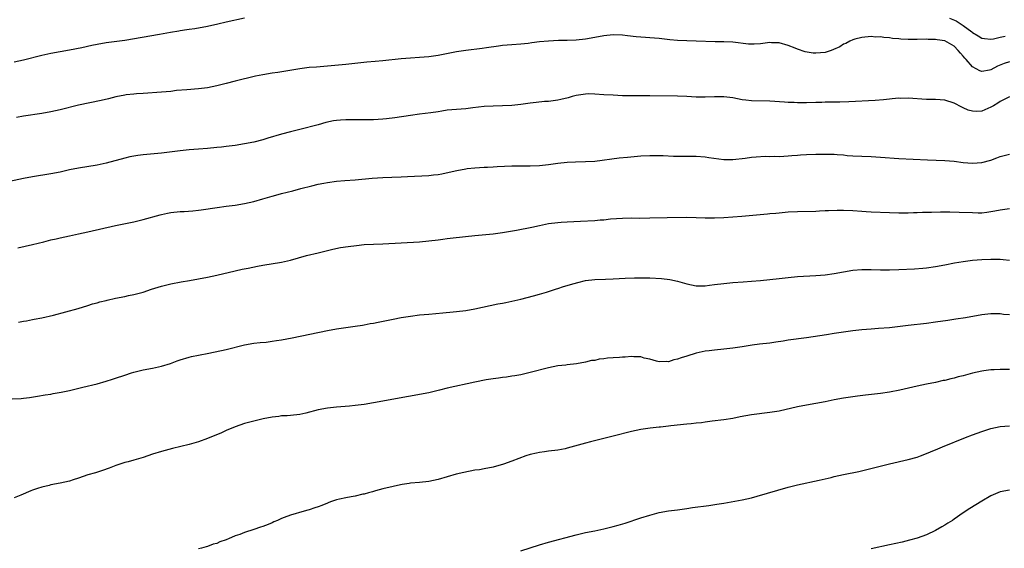
# Model space of a CAD drawing. Units: inches. Extents: x 2523000 to 2526000, y 1560000 to 1563000.
# Drawn here: x 2523800 to 2524014, y 1561089 to 1561204 of the extents above; entities that cross this region are included whole.
import ezdxf

# ---------------------------------------------------------------- set-up
doc = ezdxf.new("R2010")
doc.units = ezdxf.units.IN
doc.header["$MEASUREMENT"] = 0
doc.layers.add('LD25231560_2ft', color=150, linetype='Continuous')

msp = doc.modelspace()

# ---------------------------------------------------------------- linework, layer by layer
at = {"layer": 'LD25231560_2ft'}
for points, elevation in [([(2523799, 1561194.5), (2523801, 1561194.96), (2523805, 1561195.96), (2523807, 1561196.4), (2523809, 1561196.78), (2523811, 1561197.13), (2523813.67, 1561197.67), (2523815.86, 1561198.14), (2523817, 1561198.37), (2523819, 1561198.72), (2523823, 1561199.25), (2523830.52, 1561200.52), (2523832.96, 1561200.96), (2523834.75, 1561201.25), (2523835, 1561201.3), (2523836.48, 1561201.52), (2523837, 1561201.62), (2523838.22, 1561201.78), (2523841, 1561202.27), (2523843.22, 1561202.78), (2523845, 1561203.21), (2523849, 1561204.07)], 6632), ([(2524002.02, 1561204.02), (2524003.43, 1561203.43), (2524005, 1561202.43), (2524006.87, 1561201), (2524007, 1561200.88), (2524008.19, 1561200.19), (2524009, 1561199.67), (2524009.59, 1561199.59), (2524011, 1561199.46), (2524011.55, 1561199.55), (2524013, 1561199.88), (2524014.1, 1561200.1)], 6632), ([(2524015, 1561194.54), (2524013.87, 1561194.13), (2524012.45, 1561193.55), (2524011, 1561192.78), (2524010.7, 1561192.7), (2524009, 1561192.39), (2524008.56, 1561192.56), (2524007.8, 1561193), (2524007, 1561193.44), (2524005.65, 1561195), (2524005.33, 1561195.33), (2524005, 1561195.76), (2524004.37, 1561196.37), (2524003.88, 1561197), (2524003, 1561197.89), (2524001, 1561199.05), (2523999.29, 1561199.29), (2523999, 1561199.37), (2523997.4, 1561199.4), (2523997, 1561199.43), (2523995, 1561199.37), (2523993, 1561199.38), (2523991.47, 1561199.47), (2523991, 1561199.53), (2523989.62, 1561199.62), (2523989, 1561199.76), (2523987.78, 1561199.78), (2523987, 1561199.97), (2523985.91, 1561199.91), (2523985, 1561200), (2523983, 1561199.8), (2523981.45, 1561199.45), (2523981, 1561199.31), (2523980.37, 1561199), (2523979.49, 1561198.51), (2523979, 1561198.34), (2523978.22, 1561197.78), (2523976.83, 1561197.17), (2523976.29, 1561197), (2523975, 1561196.55), (2523973, 1561196.38), (2523972.41, 1561196.41), (2523970.7, 1561196.7), (2523969, 1561197.27), (2523968.52, 1561197.48), (2523967, 1561198.07), (2523965, 1561198.63), (2523963.34, 1561198.66), (2523963, 1561198.69), (2523961.51, 1561198.49), (2523961, 1561198.45), (2523959.61, 1561198.39), (2523959, 1561198.35), (2523958.39, 1561198.39), (2523955, 1561198.79), (2523953, 1561198.86), (2523951.11, 1561198.89), (2523947.04, 1561199.04), (2523945, 1561199.09), (2523943, 1561199.18), (2523941.32, 1561199.32), (2523939, 1561199.56), (2523933.97, 1561199.97), (2523932.15, 1561200.15), (2523931, 1561200.29), (2523929, 1561200.39), (2523927, 1561200.2), (2523925, 1561199.79), (2523923, 1561199.44), (2523921, 1561199.26), (2523919, 1561199.18), (2523917.13, 1561199.13), (2523915, 1561199.03), (2523913, 1561198.84), (2523911.38, 1561198.62), (2523910.53, 1561198.53), (2523909, 1561198.38), (2523907, 1561198.23), (2523905, 1561198.04), (2523904.1, 1561197.9), (2523901.55, 1561197.55), (2523900.6, 1561197.4), (2523897, 1561196.96), (2523895, 1561196.66), (2523891, 1561195.87), (2523889, 1561195.61), (2523887, 1561195.46), (2523885, 1561195.35), (2523883, 1561195.18), (2523879, 1561194.77), (2523877.37, 1561194.63), (2523875.54, 1561194.46), (2523871, 1561193.97), (2523864.61, 1561193.39), (2523863, 1561193.27), (2523861, 1561193.04), (2523856.23, 1561192.23), (2523855, 1561192.06), (2523853, 1561191.72), (2523851.39, 1561191.39), (2523847, 1561190.36), (2523845, 1561189.83), (2523843, 1561189.28), (2523841, 1561188.85), (2523839, 1561188.64), (2523836.48, 1561188.48), (2523834.27, 1561188.27), (2523833, 1561188.12), (2523831, 1561187.93), (2523827, 1561187.68), (2523825.56, 1561187.56), (2523825, 1561187.53), (2523823.34, 1561187.34), (2523823, 1561187.31), (2523821.05, 1561186.95), (2523819.47, 1561186.53), (2523817.87, 1561186.13), (2523813, 1561185.1), (2523809, 1561184.12), (2523807, 1561183.69), (2523805, 1561183.34), (2523801, 1561182.71), (2523799.55, 1561182.45)], 6634), ([(2524015, 1561186.93), (2524013.75, 1561186.25), (2524013, 1561185.92), (2524012.46, 1561185.54), (2524011.54, 1561185), (2524011, 1561184.65), (2524009, 1561183.81), (2524007.78, 1561183.78), (2524007, 1561183.81), (2524006.06, 1561184.06), (2524005, 1561184.53), (2524004.66, 1561184.66), (2524003, 1561185.55), (2524001, 1561186.19), (2523999, 1561186.32), (2523997, 1561186.37), (2523993, 1561186.64), (2523991.4, 1561186.6), (2523991, 1561186.61), (2523989.54, 1561186.46), (2523989, 1561186.44), (2523987.7, 1561186.3), (2523985.84, 1561186.16), (2523980.14, 1561185.86), (2523978.21, 1561185.79), (2523976.26, 1561185.74), (2523975, 1561185.75), (2523974.27, 1561185.73), (2523973, 1561185.73), (2523971, 1561185.66), (2523970.34, 1561185.66), (2523969, 1561185.63), (2523968.32, 1561185.68), (2523967, 1561185.71), (2523966.21, 1561185.79), (2523963, 1561185.99), (2523959, 1561186.04), (2523957.81, 1561186.19), (2523957, 1561186.26), (2523955, 1561186.68), (2523953, 1561186.96), (2523951, 1561186.96), (2523949, 1561186.88), (2523947, 1561186.89), (2523945, 1561186.99), (2523943, 1561187.06), (2523937, 1561187.12), (2523933, 1561187.13), (2523931, 1561187.18), (2523929, 1561187.28), (2523927, 1561187.39), (2523925, 1561187.53), (2523923.55, 1561187.55), (2523923, 1561187.54), (2523921, 1561187.24), (2523920.11, 1561187), (2523919.27, 1561186.73), (2523917.67, 1561186.33), (2523917, 1561186.19), (2523915, 1561185.94), (2523914.11, 1561185.89), (2523912.27, 1561185.73), (2523911, 1561185.58), (2523909, 1561185.3), (2523907, 1561185.07), (2523905, 1561184.97), (2523903, 1561184.93), (2523901, 1561184.83), (2523898.53, 1561184.53), (2523897, 1561184.32), (2523893, 1561184), (2523891.8, 1561183.8), (2523891, 1561183.7), (2523889.45, 1561183.45), (2523887, 1561183.16), (2523885, 1561182.9), (2523881.62, 1561182.38), (2523879.83, 1561182.17), (2523879, 1561182.1), (2523877, 1561181.97), (2523876.06, 1561181.94), (2523874.09, 1561181.91), (2523871, 1561181.93), (2523869.83, 1561181.83), (2523869, 1561181.8), (2523868.3, 1561181.7), (2523866.67, 1561181.33), (2523865, 1561180.87), (2523861, 1561179.87), (2523859, 1561179.35), (2523857, 1561178.8), (2523854.06, 1561177.94), (2523853, 1561177.62), (2523851, 1561177.1), (2523849, 1561176.71), (2523847, 1561176.4), (2523845, 1561176.13), (2523844.03, 1561176.03), (2523843, 1561175.9), (2523841, 1561175.73), (2523839, 1561175.58), (2523837, 1561175.41), (2523835, 1561175.19), (2523831, 1561174.73), (2523827, 1561174.31), (2523825.83, 1561174.17), (2523825, 1561174.04), (2523824.12, 1561173.88), (2523823, 1561173.61), (2523819, 1561172.52), (2523817, 1561172.08), (2523813, 1561171.46), (2523811, 1561171.07), (2523809, 1561170.61), (2523807, 1561170.23), (2523803, 1561169.6), (2523801, 1561169.21), (2523797, 1561168.36)], 6636), ([(2523799.84, 1561154.16), (2523803, 1561154.87), (2523805.47, 1561155.47), (2523807, 1561155.88), (2523808.12, 1561156.12), (2523809, 1561156.33), (2523811, 1561156.73), (2523813, 1561157.16), (2523815, 1561157.64), (2523821.01, 1561159.01), (2523823.53, 1561159.53), (2523825, 1561159.82), (2523827, 1561160.29), (2523830.66, 1561161.34), (2523831, 1561161.42), (2523832.31, 1561161.69), (2523833, 1561161.82), (2523835, 1561162.02), (2523835.93, 1561162.07), (2523837.81, 1561162.19), (2523839, 1561162.3), (2523839.62, 1561162.38), (2523843.07, 1561162.93), (2523845, 1561163.2), (2523847, 1561163.45), (2523849, 1561163.77), (2523851, 1561164.2), (2523853, 1561164.77), (2523855, 1561165.39), (2523856.27, 1561165.73), (2523857, 1561165.93), (2523859.48, 1561166.52), (2523861.23, 1561167), (2523863.64, 1561167.64), (2523865, 1561167.97), (2523866.2, 1561168.2), (2523867, 1561168.35), (2523869, 1561168.59), (2523870.76, 1561168.76), (2523873, 1561168.94), (2523876.71, 1561169.29), (2523879, 1561169.41), (2523881, 1561169.46), (2523883, 1561169.54), (2523884.37, 1561169.63), (2523889, 1561169.87), (2523890, 1561170), (2523891, 1561170.09), (2523891.79, 1561170.21), (2523893.44, 1561170.56), (2523895.05, 1561170.95), (2523897, 1561171.33), (2523897.34, 1561171.34), (2523899, 1561171.55), (2523901, 1561171.64), (2523901.7, 1561171.7), (2523903, 1561171.72), (2523903.8, 1561171.8), (2523907, 1561171.98), (2523911, 1561171.92), (2523913, 1561172.02), (2523915, 1561172.27), (2523917, 1561172.55), (2523919, 1561172.75), (2523920.83, 1561172.83), (2523923, 1561172.87), (2523925, 1561173), (2523930.34, 1561173.66), (2523932.15, 1561173.85), (2523935, 1561174.11), (2523937, 1561174.2), (2523939.83, 1561174.17), (2523942.08, 1561174.08), (2523945, 1561174.07), (2523947, 1561174.02), (2523949, 1561173.88), (2523949.78, 1561173.78), (2523953, 1561173.31), (2523955, 1561173.3), (2523957.63, 1561173.63), (2523959, 1561173.83), (2523960.07, 1561173.93), (2523961.98, 1561174.02), (2523963, 1561174.01), (2523963.97, 1561174.03), (2523965, 1561174.01), (2523966.04, 1561174.04), (2523967, 1561174.11), (2523967.79, 1561174.21), (2523969, 1561174.3), (2523969.64, 1561174.36), (2523971, 1561174.44), (2523973, 1561174.5), (2523975, 1561174.51), (2523975.53, 1561174.47), (2523977, 1561174.45), (2523977.61, 1561174.39), (2523979, 1561174.31), (2523979.77, 1561174.23), (2523981, 1561174.13), (2523983, 1561174.02), (2523985, 1561173.96), (2523987, 1561173.85), (2523991, 1561173.51), (2523997.23, 1561173.23), (2524001, 1561173.11), (2524003, 1561172.94), (2524005, 1561172.69), (2524007, 1561172.51), (2524009, 1561172.65), (2524011, 1561173.21), (2524012.31, 1561173.69), (2524013, 1561173.96), (2524015, 1561174.49)], 6638), ([(2523799.94, 1561138.06), (2523801, 1561138.26), (2523801.65, 1561138.35), (2523803, 1561138.62), (2523803.34, 1561138.66), (2523805.01, 1561138.99), (2523807.54, 1561139.54), (2523810.24, 1561140.24), (2523812.89, 1561141), (2523815, 1561141.65), (2523816.02, 1561141.98), (2523817, 1561142.23), (2523817.57, 1561142.43), (2523819, 1561142.74), (2523819.2, 1561142.8), (2523821, 1561143.21), (2523823, 1561143.63), (2523823.82, 1561143.82), (2523825, 1561144.03), (2523826.42, 1561144.42), (2523827, 1561144.55), (2523828.84, 1561145.16), (2523831, 1561145.82), (2523833, 1561146.32), (2523835.24, 1561146.76), (2523837.06, 1561147.06), (2523841, 1561147.79), (2523843, 1561148.21), (2523847, 1561149.19), (2523848.48, 1561149.52), (2523849.78, 1561149.78), (2523851.85, 1561150.15), (2523853, 1561150.38), (2523857, 1561151.05), (2523859, 1561151.48), (2523862.47, 1561152.47), (2523865, 1561153.1), (2523868.14, 1561153.86), (2523869.8, 1561154.2), (2523871.53, 1561154.47), (2523873.31, 1561154.69), (2523875, 1561154.85), (2523877, 1561154.95), (2523879, 1561155.03), (2523887, 1561155.49), (2523889, 1561155.68), (2523891, 1561155.92), (2523892.03, 1561156.03), (2523893, 1561156.17), (2523894.3, 1561156.3), (2523899, 1561156.87), (2523903, 1561157.23), (2523905, 1561157.47), (2523908.03, 1561157.97), (2523911.37, 1561158.63), (2523913, 1561159), (2523915, 1561159.42), (2523917, 1561159.69), (2523917.72, 1561159.72), (2523919, 1561159.8), (2523921.93, 1561159.93), (2523925, 1561160.11), (2523926.22, 1561160.22), (2523927, 1561160.27), (2523928.42, 1561160.42), (2523931, 1561160.6), (2523933, 1561160.65), (2523934.63, 1561160.63), (2523937, 1561160.64), (2523940.73, 1561160.73), (2523945, 1561160.78), (2523947, 1561160.76), (2523949, 1561160.7), (2523951, 1561160.67), (2523953, 1561160.73), (2523956.95, 1561161.05), (2523962.48, 1561161.52), (2523963, 1561161.58), (2523964.32, 1561161.68), (2523965, 1561161.77), (2523967, 1561161.94), (2523969, 1561162.06), (2523973, 1561162.15), (2523973.8, 1561162.2), (2523975, 1561162.23), (2523975.72, 1561162.28), (2523977.65, 1561162.35), (2523979, 1561162.36), (2523981, 1561162.28), (2523983, 1561162.11), (2523983.95, 1561162.05), (2523985, 1561161.97), (2523989, 1561161.81), (2523991, 1561161.75), (2523993, 1561161.75), (2523994.2, 1561161.8), (2523995, 1561161.81), (2523996.13, 1561161.87), (2523997, 1561161.88), (2523998.08, 1561161.93), (2524000.04, 1561161.96), (2524001, 1561161.95), (2524002.04, 1561161.96), (2524004.09, 1561161.91), (2524007, 1561161.79), (2524008.24, 1561161.76), (2524009, 1561161.77), (2524010.11, 1561161.89), (2524011, 1561162.02), (2524011.84, 1561162.16), (2524013, 1561162.42), (2524013.52, 1561162.48), (2524015, 1561162.68)], 6640), ([(2523798.6, 1561121.4), (2523800.53, 1561121.47), (2523801, 1561121.5), (2523802.35, 1561121.65), (2523804.06, 1561121.94), (2523805.74, 1561122.26), (2523807, 1561122.43), (2523807.48, 1561122.52), (2523809.2, 1561122.8), (2523811, 1561123.2), (2523813.92, 1561123.92), (2523817, 1561124.62), (2523819, 1561125.19), (2523820.34, 1561125.66), (2523821, 1561125.85), (2523823, 1561126.54), (2523824.47, 1561127), (2523825, 1561127.18), (2523827, 1561127.65), (2523829, 1561128.02), (2523830.34, 1561128.34), (2523831, 1561128.47), (2523832.91, 1561129.09), (2523834.39, 1561129.61), (2523835, 1561129.86), (2523837, 1561130.43), (2523837.46, 1561130.54), (2523839, 1561130.83), (2523841.29, 1561131.29), (2523845, 1561132.07), (2523849, 1561133.13), (2523851, 1561133.49), (2523852.37, 1561133.63), (2523853.72, 1561133.72), (2523855, 1561133.88), (2523855.94, 1561134.06), (2523857, 1561134.21), (2523859.34, 1561134.66), (2523867, 1561136.22), (2523869, 1561136.57), (2523873, 1561137.13), (2523874.61, 1561137.39), (2523875, 1561137.43), (2523876.3, 1561137.7), (2523877, 1561137.81), (2523877.98, 1561138.02), (2523881.29, 1561138.71), (2523883, 1561139.02), (2523885, 1561139.34), (2523887, 1561139.59), (2523889, 1561139.79), (2523892.06, 1561140.06), (2523894.27, 1561140.27), (2523895, 1561140.35), (2523897, 1561140.59), (2523899, 1561140.93), (2523904.01, 1561141.99), (2523905, 1561142.16), (2523905.69, 1561142.31), (2523907, 1561142.55), (2523909, 1561143), (2523911.71, 1561143.71), (2523913, 1561144.08), (2523914.55, 1561144.55), (2523916.72, 1561145.28), (2523917, 1561145.35), (2523918.24, 1561145.76), (2523919, 1561145.96), (2523919.78, 1561146.22), (2523921.34, 1561146.66), (2523923, 1561147.09), (2523925, 1561147.31), (2523927.37, 1561147.37), (2523929, 1561147.43), (2523931.59, 1561147.59), (2523933.67, 1561147.67), (2523935.68, 1561147.68), (2523937, 1561147.65), (2523939.5, 1561147.5), (2523941.29, 1561147.29), (2523943, 1561146.92), (2523945, 1561146.34), (2523947, 1561145.91), (2523948.07, 1561145.93), (2523949, 1561145.91), (2523949.94, 1561146.06), (2523951, 1561146.17), (2523953, 1561146.42), (2523955, 1561146.62), (2523957.22, 1561146.78), (2523959, 1561146.89), (2523961, 1561147.06), (2523965, 1561147.53), (2523967, 1561147.75), (2523969, 1561147.92), (2523973, 1561148.12), (2523975, 1561148.32), (2523977, 1561148.62), (2523979, 1561148.98), (2523981, 1561149.28), (2523983, 1561149.43), (2523985, 1561149.45), (2523987, 1561149.41), (2523989, 1561149.4), (2523991, 1561149.44), (2523994.38, 1561149.62), (2523996.23, 1561149.77), (2523997, 1561149.85), (2523999, 1561150.11), (2524001, 1561150.47), (2524003.11, 1561150.89), (2524005, 1561151.22), (2524007, 1561151.46), (2524009, 1561151.6), (2524011, 1561151.69), (2524013, 1561151.69), (2524013.65, 1561151.65), (2524015, 1561151.51)], 6642), ([(2524015, 1561139.59), (2524013.72, 1561139.72), (2524013, 1561139.82), (2524011, 1561139.84), (2524009, 1561139.61), (2524005.47, 1561139), (2524003.35, 1561138.65), (2524001.63, 1561138.37), (2523999, 1561138), (2523997, 1561137.76), (2523993, 1561137.31), (2523989, 1561136.83), (2523986.62, 1561136.62), (2523985, 1561136.51), (2523983, 1561136.36), (2523981, 1561136.15), (2523979, 1561135.86), (2523977, 1561135.54), (2523975.3, 1561135.3), (2523971, 1561134.63), (2523967, 1561134.1), (2523965.92, 1561133.92), (2523964.31, 1561133.69), (2523963, 1561133.48), (2523960.78, 1561133.22), (2523959.21, 1561133), (2523957, 1561132.65), (2523955, 1561132.36), (2523953, 1561132.15), (2523951, 1561131.97), (2523949.82, 1561131.82), (2523949, 1561131.7), (2523947, 1561131.28), (2523945, 1561130.68), (2523943.74, 1561130.26), (2523943, 1561129.98), (2523942.17, 1561129.83), (2523941, 1561129.43), (2523940.52, 1561129.48), (2523939, 1561129.41), (2523938.42, 1561129.58), (2523937, 1561129.96), (2523935.77, 1561130.23), (2523935, 1561130.47), (2523933.52, 1561130.48), (2523933, 1561130.56), (2523931.59, 1561130.41), (2523931, 1561130.43), (2523930.39, 1561130.39), (2523929, 1561130.25), (2523927.81, 1561130.19), (2523927, 1561130.04), (2523925.99, 1561130.01), (2523925, 1561129.74), (2523924.32, 1561129.68), (2523923, 1561129.33), (2523921.06, 1561129), (2523919, 1561128.76), (2523918.71, 1561128.71), (2523917, 1561128.52), (2523915, 1561128.12), (2523911, 1561127.07), (2523909, 1561126.61), (2523907.65, 1561126.35), (2523907, 1561126.29), (2523905.88, 1561126.12), (2523905, 1561126.04), (2523904.11, 1561125.89), (2523903, 1561125.75), (2523901.48, 1561125.48), (2523898.99, 1561124.99), (2523893, 1561123.71), (2523891.3, 1561123.3), (2523889, 1561122.71), (2523887, 1561122.32), (2523885, 1561121.98), (2523884.18, 1561121.82), (2523883, 1561121.61), (2523877, 1561120.49), (2523875, 1561120.17), (2523873, 1561119.92), (2523871.8, 1561119.8), (2523869, 1561119.56), (2523867, 1561119.33), (2523865, 1561118.99), (2523862.3, 1561118.3), (2523861, 1561118), (2523859, 1561117.78), (2523858.27, 1561117.73), (2523857, 1561117.68), (2523856.42, 1561117.58), (2523855, 1561117.41), (2523853.03, 1561117.03), (2523851, 1561116.57), (2523849, 1561116), (2523847, 1561115.3), (2523845, 1561114.5), (2523843.97, 1561114.03), (2523841, 1561112.76), (2523839, 1561112.07), (2523837, 1561111.51), (2523833.37, 1561110.63), (2523831, 1561109.99), (2523829, 1561109.37), (2523827, 1561108.62), (2523825, 1561108.04), (2523823.73, 1561107.73), (2523823, 1561107.57), (2523821.05, 1561106.95), (2523819.63, 1561106.37), (2523818.16, 1561105.84), (2523816.65, 1561105.35), (2523815, 1561104.88), (2523813, 1561104.14), (2523811.78, 1561103.78), (2523811, 1561103.51), (2523809, 1561103.06), (2523807, 1561102.7), (2523806.59, 1561102.59), (2523805, 1561102.25), (2523804.05, 1561101.95), (2523803, 1561101.56), (2523802.6, 1561101.4), (2523800.49, 1561100.49), (2523799, 1561099.89)], 6644), ([(2524015, 1561127.76), (2524013.75, 1561127.75), (2524013, 1561127.77), (2524011.69, 1561127.69), (2524011, 1561127.68), (2524009.46, 1561127.46), (2524009, 1561127.41), (2524007.03, 1561126.97), (2524005, 1561126.4), (2524003.87, 1561126.13), (2524003, 1561125.88), (2524002.26, 1561125.74), (2524001, 1561125.4), (2524000.66, 1561125.34), (2523998.94, 1561124.94), (2523997, 1561124.55), (2523995, 1561124.11), (2523991.24, 1561123.24), (2523989, 1561122.83), (2523987, 1561122.57), (2523983.79, 1561122.21), (2523982.01, 1561121.99), (2523979, 1561121.52), (2523977, 1561121.16), (2523975, 1561120.74), (2523973, 1561120.36), (2523971, 1561120.01), (2523969, 1561119.63), (2523965, 1561118.73), (2523963, 1561118.39), (2523959, 1561117.88), (2523956.54, 1561117.46), (2523955, 1561117.15), (2523953, 1561116.83), (2523950.51, 1561116.51), (2523949, 1561116.33), (2523948.21, 1561116.21), (2523947, 1561116.08), (2523945.94, 1561115.94), (2523945, 1561115.87), (2523941.5, 1561115.5), (2523941, 1561115.43), (2523939.27, 1561115.27), (2523939, 1561115.23), (2523937.03, 1561115.03), (2523935, 1561114.72), (2523933, 1561114.28), (2523929, 1561113.25), (2523924.08, 1561112.08), (2523923, 1561111.8), (2523919, 1561110.67), (2523918.57, 1561110.57), (2523917, 1561110.25), (2523915, 1561110), (2523914.12, 1561109.88), (2523913, 1561109.77), (2523912.38, 1561109.62), (2523911, 1561109.32), (2523910.05, 1561109), (2523907, 1561107.83), (2523905.21, 1561107.21), (2523903, 1561106.57), (2523901, 1561106.17), (2523900, 1561106), (2523899, 1561105.87), (2523896.57, 1561105.43), (2523894.96, 1561105.04), (2523893, 1561104.49), (2523891, 1561103.91), (2523889, 1561103.47), (2523887, 1561103.23), (2523885.05, 1561103.05), (2523884.71, 1561103), (2523883.22, 1561102.78), (2523881.55, 1561102.45), (2523881, 1561102.32), (2523879.96, 1561102.04), (2523879, 1561101.82), (2523877.4, 1561101.4), (2523876.78, 1561101.22), (2523875.9, 1561101), (2523875, 1561100.73), (2523874.68, 1561100.68), (2523873, 1561100.25), (2523872.15, 1561100.15), (2523871, 1561099.9), (2523869.63, 1561099.63), (2523869, 1561099.47), (2523867.64, 1561099), (2523867.19, 1561098.81), (2523867, 1561098.75), (2523865.75, 1561098.25), (2523865, 1561097.98), (2523864.24, 1561097.76), (2523863, 1561097.32), (2523862.74, 1561097.26), (2523861.95, 1561097), (2523859, 1561096.15), (2523857.6, 1561095.6), (2523857, 1561095.41), (2523856.13, 1561095), (2523855.33, 1561094.67), (2523855, 1561094.5), (2523854.13, 1561094.13), (2523853, 1561093.7), (2523852.47, 1561093.53), (2523851.03, 1561093), (2523849, 1561092.39), (2523847.97, 1561091.97), (2523847, 1561091.64), (2523845.53, 1561091), (2523845.14, 1561090.86), (2523845, 1561090.79), (2523843.65, 1561090.35), (2523843, 1561090.02), (2523842.18, 1561089.82), (2523841, 1561089.36), (2523840.71, 1561089.29), (2523839.7, 1561089), (2523839, 1561088.84)], 6646), ([(2523909, 1561088.42), (2523911, 1561089.02), (2523913, 1561089.7), (2523915, 1561090.3), (2523921, 1561091.89), (2523923, 1561092.35), (2523925, 1561092.73), (2523927, 1561093.16), (2523929, 1561093.65), (2523930.06, 1561093.94), (2523931.6, 1561094.4), (2523935, 1561095.53), (2523937, 1561096.16), (2523939, 1561096.69), (2523941, 1561097.05), (2523943, 1561097.3), (2523945, 1561097.58), (2523946.23, 1561097.77), (2523949.76, 1561098.24), (2523951.5, 1561098.5), (2523953, 1561098.75), (2523957, 1561099.48), (2523959, 1561099.93), (2523960.28, 1561100.28), (2523967, 1561102.18), (2523969, 1561102.7), (2523973.75, 1561103.75), (2523976.34, 1561104.34), (2523977, 1561104.5), (2523979, 1561104.95), (2523982.35, 1561105.65), (2523989, 1561107.27), (2523993, 1561108.2), (2523995, 1561108.74), (2523995.69, 1561109), (2523997, 1561109.5), (2523997.86, 1561109.86), (2523999.44, 1561110.56), (2524000.5, 1561111), (2524005.46, 1561113), (2524007, 1561113.59), (2524009, 1561114.32), (2524011, 1561114.95), (2524013, 1561115.37), (2524015, 1561115.51)], 6648), ([(2524015, 1561101.57), (2524013, 1561101.2), (2524012.51, 1561101), (2524011, 1561100.34), (2524009, 1561099.2), (2524006.44, 1561097.56), (2524005, 1561096.61), (2524003, 1561095.24), (2524002.62, 1561095), (2524001.62, 1561094.38), (2524001, 1561093.98), (2524000.36, 1561093.64), (2523999, 1561092.83), (2523997, 1561091.9), (2523995, 1561091.16), (2523993.32, 1561090.68), (2523991.71, 1561090.29), (2523989, 1561089.7), (2523985, 1561088.86)], 6650)]:
    msp.add_lwpolyline(points, dxfattribs=dict(at, elevation=elevation))

doc.saveas('drawing.dxf')
